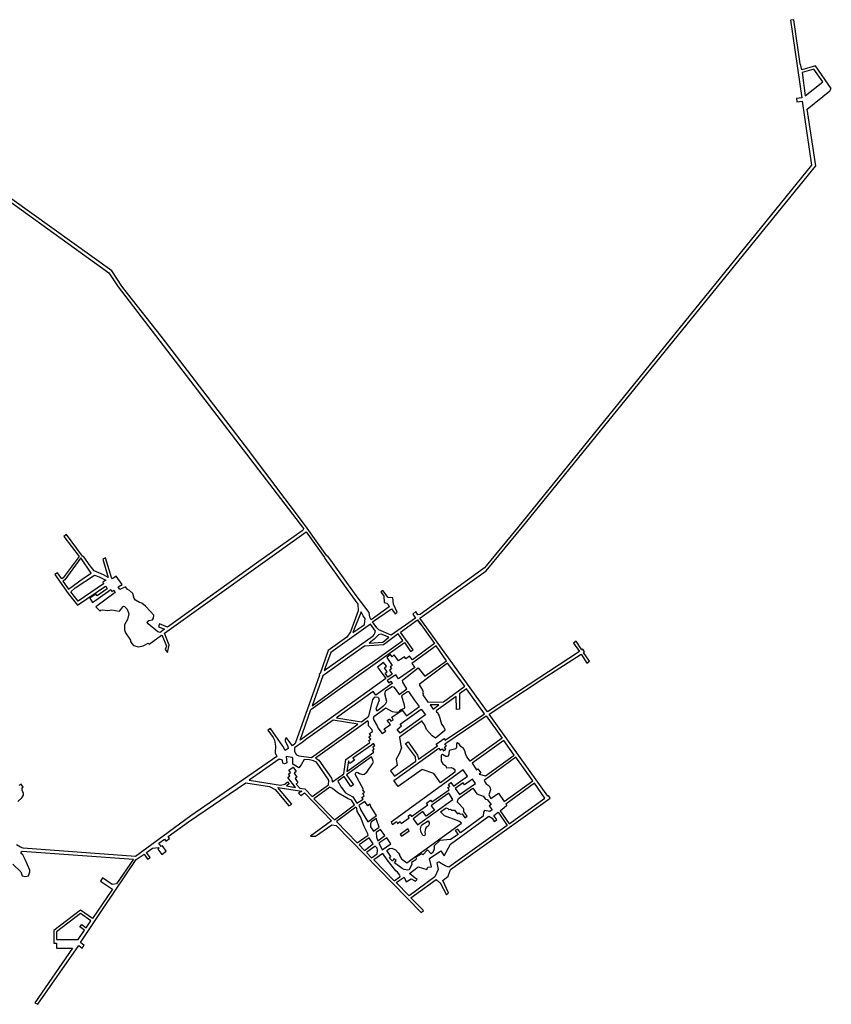
# Model space of a CAD drawing. Extents: x -67 to 4001, y -5055 to -2378.
# Drawn here: x 2036 to 4001, y -4763 to -2378 of the extents above; entities that cross this region are included whole.
import ezdxf

# ---------------------------------------------------------------- set-up
doc = ezdxf.new("R2010")
doc.units = 0

msp = doc.modelspace()

# ---------------------------------------------------------------- linework, layer by layer
at = {"layer": 'T27SSILL', "color": 3}
for points in [[(2019.277, -4423.244, 2482.953), (2038.573, -4441.623, 2482.964), (2041.641, -4451.235, 2482.967), (2050.849, -4452.917, 2482.972), (2057.404, -4451.876, 2482.975), (2060.342, -4441.911, 2482.975), (2060.19, -4438.115, 2482.975), (2049.153, -4411.693, 2482.966), (2043.029, -4401.108, 2482.962), (2039.344, -4397.473, 2482.96), (2039.363, -4393.859, 2482.959), (2041.366, -4391.714, 2482.96), (2311.283, -4411.477, 2483.119), (2269.776, -4470.649, 2483.099), (2259.747, -4472.911, 2483.093), (2236.429, -4456.354, 2483.078), (2231.156, -4464.751, 2483.076), (2260.21, -4484.122, 2483.094), (2212.164, -4554.995, 2483.07), (2183.059, -4534.577, 2483.052), (2118.473, -4583.671, 2483.021), (2118.093, -4614.534, 2483.024), (2124.532, -4614.713, 2483.027), (2124.777, -4626.436, 2483.029), (2163.747, -4626.442, 2483.048), (2072.418, -4758.948, 2483.018), (2079.962, -4762.727, 2483.022), (2178.835, -4620.686, 2483.055), (2186.759, -4626.487, 2483.06), (2191.964, -4620.069, 2483.062), (2183.321, -4613.308, 2483.056), (2237.686, -4530.452, 2483.083), (2317.959, -4412.29, 2483.126), (2337.301, -4399.194, 2483.142), (2345.4, -4411.6, 2483.155), (2351.973, -4406.944, 2483.16), (2343.063, -4395.132, 2483.146), (2357.13, -4384.525, 2483.157), (2371.639, -4382.836, 2483.171), (2373.168, -4384.821, 2483.174), (2370.541, -4387.212, 2483.172), (2379.774, -4400.004, 2483.186), (2390.41, -4392.118, 2483.194), (2381.272, -4379.064, 2483.18), (2378.049, -4380.733, 2483.177), (2372.287, -4372.804, 2483.168), (2385.989, -4362.627, 2483.179), (2389.888, -4367.944, 2483.185), (2398.627, -4361.589, 2483.192), (2394.891, -4356.718, 2483.186), (2444.169, -4321.05, 2483.224), (2583.443, -4226.38, 2483.333), (2640.808, -4235.124, 2483.395), (2654.208, -4242.607, 2483.412), (2687.588, -4282.058, 2483.461), (2694.315, -4278.005, 2483.466), (2660.311, -4237.945, 2483.416), (2718.733, -4246.675, 2483.479), (2711.017, -4251.415, 2483.473), (2716.14, -4256.927, 2483.48), (2725.306, -4250.815, 2483.487), (2790.769, -4318.373, 2483.579), (2740.005, -4355.339, 2483.541), (2751.726, -4355.887, 2483.553), (2791.422, -4327.7, 2483.584), (2801.846, -4330.026, 2483.595), (3007.322, -4540.328, 2483.782), (3012.985, -4535.761, 2483.78), (2983.065, -4504.719, 2483.784), (3044.303, -4460.654, 2483.759), (3051.887, -4467.951, 2483.758), (3054.098, -4468.626, 2483.757), (3068.935, -4497.932, 2483.757), (3074.064, -4492.931, 2483.755), (3059.836, -4463, 2483.755), (3073.342, -4452.162, 2483.749), (3078.412, -4436.153, 2483.745), (3320.153, -4263.285, 2483.828), (3316.282, -4256.995, 2483.829), (3314.104, -4258.786, 2483.829), (3172.112, -4060.229, 2483.828), (3300.971, -3975.185, 2483.862), (3395.105, -3914.651, 2483.856), (3408.608, -3936.401, 2483.852), (3415.244, -3932.084, 2483.852), (3400.69, -3910.789, 2483.856), (3403.219, -3908.905, 2483.856), (3398.912, -3902.974, 2483.857), (3396.902, -3904.146, 2483.857), (3382.885, -3883.372, 2483.861), (3376.783, -3888.121, 2483.862), (3390.878, -3908.102, 2483.858), (3167.988, -4054.823, 2483.826), (3004.296, -3827.492, 2483.647), (3164.904, -3712.607, 2483.832), (3252.697, -3606.094, 2483.886), (3962.828, -2731.811, 2483.85), (3941.807, -2595.364, 2483.84), (3996.99, -2550.708, 2483.835), (4000.632, -2545.276, 2483.833), (3962.175, -2489.818, 2483.792), (3928.996, -2499.752, 2483.787), (3927.081, -2489.111, 2483.781), (3924.916, -2485.161, 2483.778), (3910.094, -2378.281, 2483.718), (3902.21, -2379.362, 2483.716), (3929.117, -2567.462, 2483.822), (3916.035, -2569.185, 2483.819), (3917.554, -2577.454, 2483.823), (3930.22, -2575.898, 2483.827), (3953.069, -2730.411, 2483.85), (3240.671, -3609.073, 2483.878), (3160.759, -3705.616, 2483.829), (3005.32, -3818.407, 2483.65), (2999.961, -3819.447, 2483.644), (2994.927, -3811.852, 2483.641), (2987.613, -3818.115, 2483.632), (2993.639, -3827.459, 2483.636), (2935.359, -3868.841, 2483.613), (2905.065, -3855.948, 2483.599), (2900.423, -3851.342, 2483.595), (2890.189, -3836.858, 2483.586), (2936.089, -3804.977, 2483.598), (2944.616, -3816.93, 2483.605), (2949.492, -3812.725, 2483.606), (2940.522, -3793.997, 2483.596), (2938.995, -3778.604, 2483.593), (2927.709, -3777.698, 2483.586), (2914.883, -3760.431, 2483.574), (2910.26, -3763.752, 2483.573), (2917.276, -3774.667, 2483.58), (2917.742, -3789.722, 2483.585), (2924.548, -3791.568, 2483.588), (2928.195, -3794.25, 2483.591), (2929.861, -3800.305, 2483.593), (2886.861, -3831.707, 2483.583), (2883.431, -3825.499, 2483.579), (2881.517, -3814.075, 2483.575), (2850.312, -3772.657, 2483.548), (2793.139, -3692.624, 2483.498), (2781.366, -3677.623, 2483.488), (2779.686, -3676.849, 2483.487), (2727.705, -3603.878, 2483.441), (2580.185, -3407.48, 2483.323), (2378.203, -3144.646, 2483.183), (2296.857, -3041.698, 2483.126), (2282.644, -3023.711, 2483.114), (2258.669, -2986.533, 2483.093), (1967.341, -2778.214, 2482.857)], [(1955.627, -2778.293, 2482.849), (2251.731, -2991.528, 2483.088), (2274.219, -3025.127, 2483.108), (2723.03, -3610.79, 2483.441), (2722.097, -3613.966, 2483.442), (2719.221, -3616.46, 2483.441), (2614.994, -3689.978, 2483.415), (2393.821, -3849.514, 2483.31), (2374.007, -3841.09, 2483.301), (2371.696, -3848.683, 2483.298), (2386.449, -3854.538, 2483.305), (2376.224, -3862.525, 2483.297), (2370.569, -3861.077, 2483.294), (2347.195, -3841.019, 2483.285), (2344.711, -3837.313, 2483.285), (2345.083, -3835.643, 2483.285), (2348.546, -3833.393, 2483.288), (2357.642, -3831.56, 2483.294), (2360.066, -3827.624, 2483.296), (2360.239, -3820.401, 2483.298), (2352.674, -3811.767, 2483.295), (2340.227, -3798.67, 2483.291), (2331.498, -3791.609, 2483.288), (2325.439, -3789.864, 2483.285), (2315.816, -3784.025, 2483.281), (2313.045, -3779.852, 2483.28), (2309.31, -3767.65, 2483.281), (2301.376, -3760.509, 2483.278), (2295.597, -3757.358, 2483.276), (2291.605, -3752.114, 2483.275), (2278.315, -3758.479, 2483.266), (2273.81, -3751.907, 2483.264), (2283.572, -3745.853, 2483.271), (2269.182, -3725.598, 2483.266), (2260.115, -3732.541, 2483.261), (2257.953, -3729.079, 2483.261), (2243.173, -3681.683, 2483.24), (2236.969, -3684.87, 2483.239), (2249.933, -3729.25, 2483.256), (2238.559, -3722.422, 2483.251), (2216.021, -3713.349, 2483.237), (2206.031, -3701.163, 2483.229), (2191.044, -3679.138, 2483.216), (2187.578, -3677.342, 2483.213), (2149.065, -3624.741, 2483.18), (2143.028, -3629.782, 2483.179), (2179.554, -3678.373, 2483.21), (2141.395, -3729.894, 2483.194), (2137.508, -3732.437, 2483.192), (2127.156, -3718.124, 2483.189), (2120.532, -3722.156, 2483.184), (2153.43, -3768.097, 2483.192), (2175.496, -3796.402, 2483.198), (2243.254, -3750.494, 2483.247), (2247.856, -3756.363, 2483.249), (2222.983, -3773.783, 2483.23), (2220.392, -3769.347, 2483.23), (2205.737, -3779.397, 2483.219), (2212.313, -3789.782, 2483.221), (2256.295, -3757.959, 2483.253), (2259.141, -3763.278, 2483.253), (2263.531, -3759.8, 2483.257), (2266.946, -3765.539, 2483.257), (2219.768, -3800.265, 2483.222), (2230.221, -3810.519, 2483.226), (2232.271, -3808.516, 2483.228), (2237.218, -3807.428, 2483.231), (2248.913, -3809.415, 2483.237), (2258.894, -3807.24, 2483.243), (2276.653, -3810.53, 2483.252), (2278.069, -3810.018, 2483.253), (2285.321, -3800.058, 2483.26), (2287.01, -3798.756, 2483.261), (2289.115, -3799.574, 2483.262), (2296.18, -3805.735, 2483.265), (2299.745, -3817.407, 2483.264), (2296.767, -3831.028, 2483.259), (2289.656, -3843.985, 2483.252), (2289.604, -3856.055, 2483.249), (2291.896, -3863.483, 2483.249), (2304.395, -3880.99, 2483.252), (2304.284, -3884.062, 2483.251), (2306.911, -3889.006, 2483.251), (2311.654, -3894.134, 2483.253), (2323.013, -3897.345, 2483.258), (2334.656, -3894.563, 2483.266), (2346.575, -3888.522, 2483.274), (2349.564, -3890.735, 2483.275), (2378.879, -3869.076, 2483.297), (2380.637, -3869.449, 2483.298), (2390.995, -3895.472, 2483.298), (2388.173, -3903.281, 2483.294), (2393.553, -3910.392, 2483.295), (2397.985, -3892.999, 2483.302), (2386.16, -3864.315, 2483.302), (2729.009, -3618.729, 2483.446), (2773.833, -3680.519, 2483.485), (2774.388, -3683.064, 2483.486), (2821.908, -3749.61, 2483.528), (2854.648, -3793.913, 2483.557), (2855.215, -3809.935, 2483.562), (2836.249, -3860.304, 2483.559), (2827.357, -3873.722, 2483.551), (2782.514, -3905.677, 2483.518), (2762.827, -3961.428, 2483.494), (2760.738, -3963.305, 2483.492), (2761.735, -3965.406, 2483.492), (2702.477, -4131.075, 2483.42), (2695.944, -4136.535, 2483.415), (2682.032, -4117.08, 2483.411), (2680.021, -4118.164, 2483.41), (2678.313, -4121.997, 2483.408), (2678.802, -4125.44, 2483.407), (2684.049, -4136.166, 2483.408), (2685.536, -4141.959, 2483.407), (2685.38, -4143.458, 2483.407), (2678.489, -4148.482, 2483.402), (2673.147, -4137.545, 2483.401), (2642.83, -4094.79, 2483.394), (2636.878, -4099.135, 2483.39), (2649.529, -4116.811, 2483.393), (2652.612, -4123.375, 2483.393), (2655.087, -4137.258, 2483.391), (2654.431, -4154.001, 2483.387), (2658.688, -4162.751, 2483.387), (2450.064, -4306.5, 2483.231), (2316.498, -4405.018, 2483.124), (2043.967, -4384.208, 2482.961), (2037.412, -4382.251, 2482.957), (2027.981, -4376.155, 2482.954)], [(2031.071, -4271.238, 2483.091), (2041.28, -4262.898, 2483.109), (2045.083, -4256.485, 2483.114), (2044.855, -4252.247, 2483.117), (2041.48, -4244.124, 2483.12), (2041.726, -4238.753, 2483.124), (2044.239, -4236.931, 2483.126), (2039.186, -4229.511, 2483.128), (2034.052, -4232.884, 2483.125)]]:
    msp.add_polyline3d(points, dxfattribs=at)
for points in [[(3929.703, -2505.816, 2483.79), (3937.758, -2562.331, 2483.822), (3980.074, -2528.73, 2483.818), (3958.152, -2497.821, 2483.795)], [(2140.575, -3737.823, 2483.192), (2154.259, -3757.435, 2483.195), (2190.271, -3730.495, 2483.222), (2209.173, -3718.82, 2483.235), (2183.509, -3681.648, 2483.213), (2145.167, -3735.018, 2483.195)], [(2227.924, -3727.761, 2483.244), (2244.484, -3735.619, 2483.252), (2236.834, -3740.224, 2483.246), (2238.923, -3744.1, 2483.246), (2177.374, -3786.38, 2483.202), (2159.262, -3763.622, 2483.197), (2169.816, -3754.486, 2483.205), (2216.783, -3723.578, 2483.239)], [(2870.363, -3842.761, 2483.579), (2871.927, -3828.031, 2483.575), (2866.911, -3821.757, 2483.571), (2862.295, -3812.483, 2483.566), (2842.614, -3862.068, 2483.562), (2864.172, -3847.423, 2483.577)], [(3007.727, -3843.869, 2483.646), (3040.308, -3888.824, 2483.671), (2986.593, -3928.715, 2483.631), (2979.519, -3919.605, 2483.627), (2970.973, -3925.8, 2483.62), (2967.119, -3920.92, 2483.619), (2952.461, -3931.074, 2483.609), (2942.221, -3916.506, 2483.606), (2937.349, -3920.889, 2483.602), (2933.84, -3915.477, 2483.602), (2924.256, -3923.095, 2483.594), (2937.727, -3942.022, 2483.598), (2932.84, -3945.26, 2483.594), (2936.168, -3950.322, 2483.595), (2931.193, -3953.649, 2483.591), (2937.837, -3963.049, 2483.595), (2926.837, -3970.323, 2483.586), (2920.375, -3961.108, 2483.583), (2925.697, -3957.424, 2483.587), (2919.223, -3947.825, 2483.586), (2923.402, -3944.244, 2483.589), (2916.845, -3934.998, 2483.587), (2902.023, -3945.947, 2483.576), (2922.13, -3973.503, 2483.582), (2715.092, -4122.815, 2483.429), (2740.673, -4048.745, 2483.461), (2967, -3886.661, 2483.627), (2982.268, -3908.118, 2483.631), (2988.289, -3904.071, 2483.635), (2957.845, -3861.333, 2483.625), (2999.1, -3831.966, 2483.64)], [(3007.727, -3843.869, 2483.646), (2999.1, -3831.966, 2483.64)], [(2895.309, -3864.093, 2483.592), (2897.354, -3858.957, 2483.594), (2885.147, -3841.858, 2483.585), (2789.013, -3910.875, 2483.52), (2773.034, -3954.157, 2483.501), (2891.169, -3870.578, 2483.588), (2893.944, -3867.37, 2483.59)], [(2890.168, -3934.005, 2483.572), (2963.625, -3881.586, 2483.627), (2952.224, -3865.445, 2483.623), (2916.209, -3892.35, 2483.597), (2870.631, -3895.69, 2483.57), (2835.2, -3920.121, 2483.544), (2769.337, -3967.418, 2483.496), (2743.439, -4039.545, 2483.464), (2856.311, -3957.622, 2483.548)], [(2904.609, -3867.932, 2483.596), (2894.185, -3878.817, 2483.588), (2881.447, -3887.795, 2483.578), (2914.619, -3885.413, 2483.598), (2929.432, -3873.501, 2483.609), (2910.66, -3866.001, 2483.6), (2907.324, -3866.839, 2483.598)], [(2900.305, -4051.66, 2483.59), (2917.044, -4039.188, 2483.602), (2921.912, -4034.541, 2483.605), (2924.487, -4029.662, 2483.606), (2919.787, -4010.612, 2483.594), (2922.449, -4003.091, 2483.594), (2937.194, -3992.936, 2483.605), (2940.463, -3993.684, 2483.609), (2945.827, -3999.511, 2483.616), (2954.371, -4012.341, 2483.63), (2973.124, -3999.048, 2483.644), (2963.473, -3982.535, 2483.628), (2962.794, -3977.964, 2483.626), (3000.782, -3947.937, 2483.653), (3016.908, -3967.797, 2483.677), (3069.33, -3930.613, 2483.707), (3043.736, -3894.766, 2483.673), (2985.044, -3937.144, 2483.633), (2992.137, -3946.911, 2483.644), (2952.527, -3974.318, 2483.614), (2946.14, -3964.541, 2483.604), (2925.765, -3978.844, 2483.588), (2929.698, -3984.274, 2483.594), (2934.734, -3980.551, 2483.598), (2937.624, -3985.796, 2483.603), (2898.026, -4013.996, 2483.573), (2891.911, -4004.832, 2483.564), (2802.515, -4068.946, 2483.497), (2862.984, -4078.948, 2483.562), (2881.028, -4065.313, 2483.575), (2890.861, -4024.575, 2483.57), (2896.321, -4018.159, 2483.573), (2902.499, -4019.043, 2483.58), (2904.722, -4020.597, 2483.583), (2905.77, -4026.396, 2483.586), (2897.792, -4048.26, 2483.586)], [(3002.711, -3988.344, 2483.67), (3012.104, -4003.659, 2483.686), (3012.522, -4005.6, 2483.687), (3011.081, -4008.4, 2483.686), (3013.243, -4011.769, 2483.69), (3011.378, -4013.244, 2483.688), (3023.847, -4031.165, 2483.698), (3061.616, -4030.189, 2483.696), (3113.532, -3992.674, 2483.765), (3071.839, -3936.661, 2483.71), (3026.623, -3970.216, 2483.688)], [(2891.825, -4069.128, 2483.588), (2893.138, -4074.923, 2483.591), (2901.424, -4088.284, 2483.605), (2902.458, -4093.026, 2483.608), (2913.397, -4107.144, 2483.624), (2922.119, -4100.859, 2483.631), (2918.35, -4095.802, 2483.625), (2933.261, -4084.94, 2483.636), (2925.645, -4075.445, 2483.625), (2931.315, -4071.492, 2483.629), (2934.558, -4076.731, 2483.634), (2940.227, -4072.69, 2483.638), (2936.633, -4067.543, 2483.633), (2961.583, -4050.114, 2483.652), (2972.584, -4064.221, 2483.668), (3003.834, -4041.85, 2483.692), (2991.434, -4025.602, 2483.673), (2979.757, -4007.69, 2483.654), (2976.963, -4005.721, 2483.651), (2975.022, -4006.139, 2483.649), (2959.772, -4015.91, 2483.637), (2966.691, -4037.273, 2483.652), (2967.675, -4044.746, 2483.656), (2966.466, -4046.524, 2483.655), (2956.481, -4050.536, 2483.647), (2952.848, -4055.342, 2483.645), (2947.31, -4056.123, 2483.639), (2937.945, -4054.05, 2483.629), (2922.237, -4045.37, 2483.61), (2892.848, -4066.647, 2483.588)], [(3051.11, -4063.778, 2483.695), (3056.86, -4084.263, 2483.696), (3062.85, -4091.548, 2483.697), (3065.161, -4097.207, 2483.7), (3064.778, -4099.931, 2483.7), (3042.129, -4117.891, 2483.706), (3034.449, -4112.258, 2483.707), (3020.888, -4097.493, 2483.709), (3016.187, -4085.293, 2483.709), (3011.324, -4079.517, 2483.709), (3010.127, -4076.423, 2483.709), (2955.201, -4115.4, 2483.67), (2958.129, -4136.469, 2483.681), (2959.915, -4141.858, 2483.685), (2954.204, -4156.403, 2483.684), (2946.932, -4168.905, 2483.682), (2949.484, -4184.337, 2483.69), (2933.141, -4197.352, 2483.679), (2942.847, -4210.576, 2483.693), (2995.018, -4173.856, 2483.729), (2993.644, -4163.191, 2483.727), (2969.804, -4131.409, 2483.691), (2976.188, -4127.346, 2483.696), (2999.234, -4159.294, 2483.725), (3001.235, -4168.998, 2483.726), (3047.279, -4137.049, 2483.708), (3043.984, -4132.698, 2483.708), (3063.241, -4118.925, 2483.7), (3065.661, -4122.737, 2483.701), (3160.914, -4059.225, 2483.822), (3117.776, -3998.707, 2483.77), (3100.472, -4011.095, 2483.747), (3100.31, -4048.323, 2483.747), (3093.001, -4048.679, 2483.737), (3092.834, -4017.08, 2483.737), (3043.85, -4052.165, 2483.695), (3045.139, -4054.82, 2483.695), (3047.848, -4056.524, 2483.695), (3049.218, -4059.884, 2483.695)], [(2949.455, -4096.872, 2483.657), (2960, -4088.712, 2483.665), (2956.684, -4084.53, 2483.66), (3008.053, -4047.626, 2483.698), (3018.462, -4061.663, 2483.704), (2956.888, -4105.842, 2483.668)], [(3036.602, -4048.132, 2483.697), (3050.794, -4037.546, 2483.691), (3029.231, -4037.476, 2483.697)], [(2719.667, -4128.83, 2483.435), (2700.821, -4141.771, 2483.421), (2701.453, -4149.337, 2483.424), (2703.564, -4155.561, 2483.429), (2706.16, -4158.608, 2483.433), (2711.562, -4160.736, 2483.439), (2741.83, -4164.988, 2483.471), (2854.431, -4084.702, 2483.556), (2794.842, -4074.6, 2483.491), (2730.99, -4119.602, 2483.443)], [(2755.435, -4167.972, 2483.486), (2759.971, -4171.256, 2483.492), (2790.523, -4215.402, 2483.54), (2793.11, -4224.174, 2483.546), (2820.406, -4204.423, 2483.566), (2825.303, -4169.83, 2483.558), (2883.488, -4128.957, 2483.602), (2880.69, -4124.063, 2483.597), (2885.58, -4121.001, 2483.601), (2881.361, -4115.246, 2483.595), (2886.244, -4111.656, 2483.598), (2882.742, -4106.772, 2483.593), (2890.071, -4101.739, 2483.598), (2888.964, -4098.055, 2483.596), (2880.462, -4088.22, 2483.584), (2880.18, -4080.561, 2483.58), (2878.537, -4076.356, 2483.577), (2751.538, -4166.44, 2483.482)], [(3100.483, -4133.169, 2483.746), (3095.682, -4129.681, 2483.74), (3093.462, -4131.416, 2483.737), (3093.54, -4139.954, 2483.737), (3091.472, -4143.803, 2483.734), (3075.319, -4147.931, 2483.713), (3074.597, -4157.164, 2483.712), (3072.962, -4161.546, 2483.71), (3071.012, -4162.756, 2483.707), (3067.495, -4162.452, 2483.706), (3059.717, -4157.698, 2483.707), (3056.441, -4159.333, 2483.708), (3056.012, -4173.762, 2483.711), (3060.333, -4180.764, 2483.71), (3067.058, -4185.242, 2483.709), (3068.944, -4189.664, 2483.709), (3080.304, -4189.09, 2483.719), (3086.347, -4191.711, 2483.727), (3089.222, -4194.297, 2483.731), (3089.499, -4200.901, 2483.731), (3054.444, -4226.199, 2483.719), (3038.244, -4203.659, 2483.721), (3010.367, -4193.923, 2483.727), (2952.422, -4235.242, 2483.712), (2941.812, -4220.696, 2483.696), (3050.737, -4142.545, 2483.707), (3054.023, -4147.599, 2483.707), (3058.814, -4144.31, 2483.705), (3061.403, -4148.74, 2483.705), (3067.256, -4144.934, 2483.703), (3063.875, -4140.407, 2483.703), (3068.926, -4137.384, 2483.705), (3064.761, -4132.232, 2483.702), (3165.254, -4064.468, 2483.824), (3203.892, -4118.334, 2483.846), (3126.419, -4174.039, 2483.78), (3118.528, -4163.74, 2483.77), (3115.52, -4157.368, 2483.766), (3113.501, -4149.248, 2483.763), (3110.223, -4143.402, 2483.759), (3103.946, -4138.225, 2483.751)], [(3144.691, -4192.467, 2483.804), (3151.795, -4202.318, 2483.813), (3148.24, -4205.357, 2483.809), (3163.688, -4209.055, 2483.82), (3232.995, -4159.328, 2483.851), (3208.054, -4123.75, 2483.848), (3131.521, -4178.869, 2483.787), (3141.401, -4194.522, 2483.8)], [(2887.285, -4134.833, 2483.608), (2842.429, -4166.248, 2483.574), (2846.556, -4171.74, 2483.581), (2835.385, -4179.204, 2483.572), (2831.782, -4173.44, 2483.566), (2827.555, -4199.128, 2483.572), (2893.142, -4152.164, 2483.621), (2889.814, -4147.101, 2483.615), (2893.543, -4144.516, 2483.618), (2890.368, -4139.603, 2483.613), (2895.202, -4136.126, 2483.617), (2892.156, -4131.338, 2483.612)], [(2713.625, -4239.186, 2483.471), (2725.794, -4241.208, 2483.484), (2743.477, -4259.467, 2483.509), (2783.433, -4230.925, 2483.539), (2784.428, -4219.726, 2483.536), (2753.992, -4176.448, 2483.488), (2746.985, -4172.843, 2483.48), (2737.355, -4170.594, 2483.469), (2724.483, -4169.621, 2483.456), (2717.349, -4182.752, 2483.453), (2711.371, -4190.142, 2483.45), (2696.629, -4181.091, 2483.431), (2696.87, -4166.204, 2483.426), (2695.532, -4164.9, 2483.424), (2680.79, -4162.456, 2483.408), (2682.14, -4177.762, 2483.415), (2679.084, -4179.741, 2483.413), (2676.89, -4180.299, 2483.411), (2673.082, -4178.764, 2483.407), (2671.756, -4171.824, 2483.403), (2663.699, -4168.673, 2483.393), (2591.463, -4220.195, 2483.339), (2667.274, -4231.775, 2483.421), (2677.283, -4229.439, 2483.43), (2683.725, -4223.804, 2483.435), (2687.846, -4228.946, 2483.441), (2681.658, -4233.872, 2483.436), (2703.278, -4237.466, 2483.46), (2685.173, -4213.48, 2483.432), (2690.054, -4209.716, 2483.436), (2686.468, -4205.008, 2483.43), (2691.175, -4201.334, 2483.434), (2687.139, -4195.927, 2483.427), (2697.781, -4188.21, 2483.435), (2705.142, -4198.592, 2483.447), (2700.176, -4202.622, 2483.443), (2707.002, -4212.483, 2483.454), (2702.47, -4216.067, 2483.451), (2709.469, -4225.75, 2483.461), (2704.943, -4229.774, 2483.458)], [(2810.855, -4231.245, 2483.567), (2813.87, -4237.001, 2483.572), (2824.366, -4250.411, 2483.588), (2842.292, -4260.561, 2483.61), (2851.623, -4275.806, 2483.625), (2866.965, -4265.684, 2483.637), (2864.456, -4261.959, 2483.633), (2869.519, -4257.88, 2483.637), (2866.147, -4252.561, 2483.631), (2870.856, -4248.742, 2483.635), (2866.693, -4243.326, 2483.628), (2868.11, -4242.55, 2483.629), (2847.674, -4205.615, 2483.595), (2850.457, -4200.806, 2483.596), (2854.588, -4201.293, 2483.6), (2858.254, -4203.976, 2483.605), (2865.802, -4205.822, 2483.613), (2869.414, -4205.512, 2483.617), (2876.161, -4200.484, 2483.622), (2890.3, -4180.051, 2483.628), (2892.112, -4175.583, 2483.628), (2887.763, -4163.388, 2483.619), (2826.62, -4207.222, 2483.574), (2843.504, -4231.619, 2483.6), (2837.562, -4235.512, 2483.596), (2820.941, -4211.294, 2483.57), (2805.677, -4222.297, 2483.558), (2808.953, -4228.319, 2483.564)], [(3164.962, -4228.432, 2483.82), (3172.209, -4233.532, 2483.824), (3174.707, -4238.313, 2483.826), (3175.797, -4243.078, 2483.826), (3171.34, -4255.613, 2483.823), (3176.522, -4264.297, 2483.826), (3194.803, -4251.129, 2483.837), (3208.566, -4271.353, 2483.842), (3278.31, -4221.896, 2483.838), (3236.983, -4164.567, 2483.85), (3160.118, -4221.072, 2483.817), (3162.021, -4223.998, 2483.819)], [(3086.284, -4234.554, 2483.727), (3119.656, -4210.608, 2483.771), (3109.797, -4194.847, 2483.758), (2934.71, -4321.731, 2483.727), (2937.994, -4327.05, 2483.733), (2947.847, -4319.681, 2483.74), (2950.784, -4324.556, 2483.745), (2956.64, -4320.398, 2483.749), (2959.053, -4324.914, 2483.753), (2978.749, -4311.146, 2483.755), (2975.888, -4307.416, 2483.755), (2981.394, -4303.079, 2483.753), (2984.247, -4307.6, 2483.753), (3023.732, -4279.712, 2483.737), (3020.771, -4275.693, 2483.737), (3030.458, -4268.699, 2483.733), (3033.302, -4272.795, 2483.733), (3075.253, -4243.112, 2483.716), (3072.455, -4237.918, 2483.716), (3077.159, -4235.064, 2483.715), (3074.131, -4230.093, 2483.714), (3079.909, -4225.753, 2483.719)], [(3100.464, -4254.897, 2483.746), (3138.933, -4228.192, 2483.796), (3132.184, -4217.273, 2483.788), (3112.984, -4231.42, 2483.762), (3109.604, -4226.445, 2483.758), (3090.059, -4239.971, 2483.732)], [(2820.983, -4259.487, 2483.588), (2806.337, -4250.963, 2483.57), (2793.158, -4240.218, 2483.552), (2786.68, -4236.606, 2483.544), (2748.216, -4264.776, 2483.516), (2797.604, -4315.727, 2483.585), (2846.355, -4279.668, 2483.621), (2838.985, -4268.67, 2483.61), (2830.92, -4264.902, 2483.6)], [(2930.729, -4408.884, 2483.756), (2934.113, -4404.721, 2483.758), (2924.306, -4390.324, 2483.743), (2930.813, -4385.408, 2483.747), (2936.979, -4384.95, 2483.753), (2945.74, -4388.483, 2483.764), (2952.436, -4395.513, 2483.773), (2955.286, -4400.298, 2483.776), (2955.258, -4402.762, 2483.776), (2960.1, -4410.299, 2483.776), (2973.101, -4420.217, 2483.774), (3105.453, -4323.728, 2483.752), (3098.879, -4319.473, 2483.743), (3063.829, -4305.958, 2483.729), (3054.128, -4296.805, 2483.73), (3068.187, -4286.645, 2483.725), (3072.658, -4288.193, 2483.724), (3075.003, -4290.86, 2483.723), (3079.06, -4290.114, 2483.722), (3081.496, -4292.606, 2483.722), (3088.188, -4292.331, 2483.729), (3095.301, -4301.478, 2483.738), (3098.933, -4299.407, 2483.743), (3102.16, -4301.996, 2483.747), (3106.833, -4301.258, 2483.754), (3113.406, -4311.366, 2483.762), (3118.996, -4307.47, 2483.77), (3110.852, -4296.111, 2483.759), (3110.916, -4290.567, 2483.759), (3109.883, -4288.531, 2483.758), (3095.709, -4273.494, 2483.739), (3096.005, -4270.681, 2483.74), (3097.923, -4264.63, 2483.742), (3132.973, -4239.684, 2483.788), (3142.501, -4253.083, 2483.801), (3158.017, -4258.541, 2483.815), (3163.305, -4265.642, 2483.818), (3167.868, -4266.839, 2483.821), (3177.236, -4278.828, 2483.826), (3172.265, -4282.467, 2483.823), (3179.372, -4292.142, 2483.827), (3173.869, -4296.128, 2483.824), (3161.05, -4293.429, 2483.816), (3158.363, -4297.535, 2483.815), (3158.163, -4307.302, 2483.814), (3102.96, -4347.42, 2483.748), (3096.371, -4338.719, 2483.74), (3089.821, -4341.989, 2483.731), (3097.193, -4351.491, 2483.741), (3079.009, -4363.868, 2483.733), (3052.753, -4366.296, 2483.742), (3039.585, -4378.731, 2483.747), (3039.146, -4386.295, 2483.749), (3036.144, -4394.886, 2483.751), (3031.524, -4398.618, 2483.753), (3023.364, -4388.755, 2483.754), (3012.098, -4400.546, 2483.759), (3009.87, -4398.898, 2483.759), (3007.405, -4398.958, 2483.76), (2995.036, -4406.181, 2483.765), (2996.002, -4410.973, 2483.765), (2994.663, -4412.63, 2483.766), (2984.469, -4418.939, 2483.77), (2984.946, -4423.433, 2483.771), (2978.626, -4437.354, 2483.775), (2975.098, -4437.93, 2483.776), (2966.935, -4436.077, 2483.778), (2962.034, -4433.644, 2483.779), (2942.914, -4420.047, 2483.773), (2946.938, -4414.549, 2483.775), (2941.876, -4410.794, 2483.768), (2938.328, -4416.359, 2483.767), (2933.412, -4411.629, 2483.76)], [(3199.238, -4294.306, 2483.839), (3221.061, -4325.448, 2483.835), (3307.23, -4263.505, 2483.83), (3282.117, -4227.572, 2483.837), (3212.941, -4277.982, 2483.841), (3215.252, -4281.483, 2483.84), (3202.647, -4291.575, 2483.841)], [(3031.892, -4281.829, 2483.735), (3039.866, -4292.658, 2483.734), (3019.896, -4307.216, 2483.742), (3012.014, -4296.124, 2483.743), (2988.317, -4313.367, 2483.752), (2999.238, -4328.103, 2483.751), (3084.644, -4266.35, 2483.725), (3074.484, -4251.638, 2483.717), (3036.866, -4277.926, 2483.733)], [(2878.566, -4350.225, 2483.681), (2869.601, -4331.938, 2483.665), (2861.185, -4308.534, 2483.647), (2852.826, -4295.964, 2483.634), (2851.662, -4287.964, 2483.63), (2849.428, -4285.528, 2483.627), (2802.945, -4319.971, 2483.592), (2852.427, -4371.449, 2483.662), (2879.307, -4352.946, 2483.683)], [(2878.485, -4281.922, 2483.655), (2870.951, -4271.187, 2483.643), (2857.104, -4281.414, 2483.633), (2860.293, -4287.347, 2483.638), (2861.374, -4292.816, 2483.642), (2878.394, -4320.647, 2483.669), (2899.248, -4305.747, 2483.685), (2884.895, -4283.228, 2483.662), (2886.14, -4282.098, 2483.663), (2883.722, -4278.11, 2483.659)], [(2885.297, -4332.696, 2483.681), (2891.955, -4343.157, 2483.692), (2905.795, -4333.546, 2483.702), (2900.259, -4317.377, 2483.69), (2899.867, -4313.148, 2483.688), (2886.129, -4321.528, 2483.678), (2884.834, -4327.058, 2483.678)], [(2966.283, -4455.093, 2483.781), (2971.536, -4465.944, 2483.781), (2983.245, -4459.005, 2483.777), (2994.239, -4464.407, 2483.774), (2997.969, -4460.129, 2483.772), (2992.821, -4457.204, 2483.773), (2979.457, -4445.757, 2483.776), (3000.736, -4429.971, 2483.767), (3021.431, -4436.387, 2483.762), (3023.992, -4430.276, 2483.76), (3032.969, -4429.803, 2483.757), (3028.026, -4409.26, 2483.756), (3055.267, -4391.457, 2483.745), (3063.441, -4403.325, 2483.744), (3078.381, -4374.589, 2483.735), (3171.632, -4307.285, 2483.822), (3179.266, -4311.763, 2483.827), (3184.837, -4319.967, 2483.83), (3191.124, -4315.919, 2483.834), (3183.406, -4305.19, 2483.829), (3194.402, -4297.644, 2483.836), (3216.23, -4329.411, 2483.835), (3074.815, -4430.564, 2483.745), (3065.705, -4427.692, 2483.747), (3052.122, -4419.683, 2483.75), (3051.036, -4417.495, 2483.75), (3045.435, -4420.213, 2483.752), (3048.65, -4436.64, 2483.754), (3041.048, -4454.356, 2483.759), (2978.86, -4499.843, 2483.784), (2946.99, -4467.946, 2483.789)], [(2899.042, -4346.847, 2483.7), (2899.263, -4358.291, 2483.705), (2902.511, -4366.69, 2483.711), (2919.642, -4354.036, 2483.724), (2909.598, -4339.575, 2483.708)], [(2975.624, -4338.13, 2483.76), (2956.546, -4351.73, 2483.761), (2959.755, -4355.903, 2483.766), (2978.298, -4342.913, 2483.76)], [(3027.423, -4326.313, 2483.743), (3024.724, -4331.387, 2483.744), (3019.585, -4334.408, 2483.746), (3018.502, -4336.772, 2483.747), (3016.21, -4344.755, 2483.749), (3017.629, -4351.548, 2483.75), (3015.478, -4354.956, 2483.751), (3011.703, -4354.121, 2483.752), (3006.799, -4344.207, 2483.752), (3006.17, -4337.687, 2483.751), (3007.566, -4331.014, 2483.749), (3009.711, -4328.222, 2483.748), (3024.79, -4318.009, 2483.742), (3027.466, -4322.529, 2483.742)], [(2891.573, -4374.448, 2483.703), (2882.034, -4359.339, 2483.688), (2857.695, -4376.751, 2483.67), (2870.817, -4389.875, 2483.688)], [(2907.587, -4376.869, 2483.721), (2913.346, -4388.905, 2483.731), (2934.024, -4374.003, 2483.746), (2924.241, -4359.809, 2483.731), (2905.437, -4372.532, 2483.717)], [(2901.4, -4398.008, 2483.722), (2902.252, -4389.278, 2483.72), (2901.224, -4384.888, 2483.717), (2896.05, -4379.937, 2483.71), (2875.468, -4395.185, 2483.695), (2887.796, -4408.143, 2483.712)], [(2950.268, -4443.065, 2483.784), (2946.436, -4439.681, 2483.784), (2925.22, -4412.716, 2483.752), (2915.309, -4397.47, 2483.736), (2893.319, -4412.825, 2483.72), (2942.701, -4463.335, 2483.789), (2955.699, -4454.002, 2483.784), (2956.812, -4451.609, 2483.783), (2956.258, -4449.678, 2483.783)], [(2181.488, -4575.244, 2483.053), (2185.906, -4569.365, 2483.055), (2197.032, -4577.24, 2483.062), (2208.184, -4560.691, 2483.068), (2183.351, -4543.214, 2483.052), (2124.784, -4587.465, 2483.024), (2124.588, -4605.807, 2483.026), (2177.401, -4605.805, 2483.053), (2192.705, -4583.293, 2483.06)]]:
    msp.add_polyline3d(points, close=True, dxfattribs=at)

doc.saveas('drawing.dxf')
